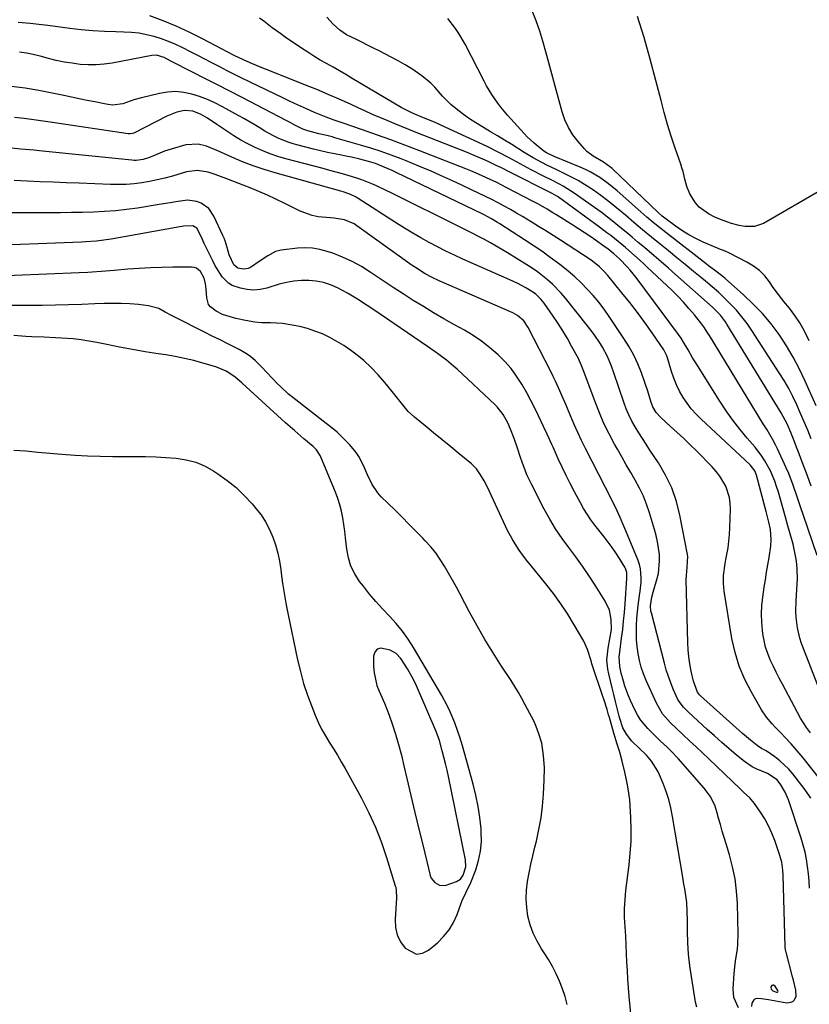
# Model space of a CAD drawing. Units: inches. Extents: x 1910645 to 1915994, y 411385 to 416673.
# Drawn here: x 1912902 to 1913210, y 414385 to 414768 of the extents above; entities that cross this region are included whole.
import ezdxf

# ---------------------------------------------------------------- set-up
doc = ezdxf.new("R2010")
doc.units = ezdxf.units.IN
doc.header["$MEASUREMENT"] = 0
for name, color, linetype in [('1', 7, 'Continuous'), ('7', 7, 'Continuous'), ('8', 7, 'Continuous')]:
    doc.layers.add(name, color=color, linetype=linetype)

msp = doc.modelspace()

# ---------------------------------------------------------------- linework, layer by layer
at = {"layer": '1', "color": 18}
for points in [[(1912900.02, 414600.12, 1664), (1912902.35, 414600.01, 1664), (1912904.68, 414599.87, 1664), (1912909.33, 414599.42, 1664), (1912913.98, 414598.94, 1664), (1912918.64, 414598.59, 1664), (1912923.8, 414598.27, 1664), (1912928.71, 414598.02, 1664), (1912933.62, 414597.83, 1664), (1912938.54, 414597.74, 1664), (1912943.46, 414597.72, 1664), (1912947.2, 414597.74, 1664), (1912951.2, 414597.71, 1664), (1912955.2, 414597.6, 1664), (1912959.19, 414597.38, 1664), (1912963.18, 414597.08, 1664), (1912967.07, 414596.44, 1664), (1912970.84, 414595.45, 1664), (1912974.41, 414593.9, 1664), (1912977.86, 414592, 1664), (1912979.41, 414590.99, 1664), (1912983.02, 414588.4, 1664), (1912986.46, 414585.63, 1664), (1912989.65, 414582.57, 1664), (1912992.67, 414579.32, 1664), (1912994.2, 414577.54, 1664), (1912996.18, 414574.95, 1664), (1912997.97, 414572.25, 1664), (1912999.47, 414569.37, 1664), (1913000.77, 414566.38, 1664), (1913001.81, 414563.28, 1664), (1913002.7, 414560.13, 1664), (1913003.36, 414556.94, 1664), (1913003.88, 414553.7, 1664), (1913004.05, 414552.35, 1664), (1913004.59, 414548.42, 1664), (1913005.19, 414544.5, 1664), (1913005.88, 414540.6, 1664), (1913006.65, 414536.7, 1664), (1913010.4, 414518.67, 1664), (1913011.5, 414514.01, 1664), (1913012.76, 414509.41, 1664), (1913014.26, 414504.88, 1664), (1913015.93, 414500.4, 1664), (1913017.27, 414497.06, 1664), (1913018.46, 414494.33, 1664), (1913019.75, 414491.65, 1664), (1913021.2, 414489.06, 1664), (1913022.75, 414486.52, 1664), (1913024.35, 414484, 1664), (1913025.92, 414481.46, 1664), (1913027.42, 414478.89, 1664), (1913028.89, 414476.29, 1664), (1913035.22, 414464.76, 1664), (1913038.08, 414459.15, 1664), (1913040.71, 414453.45, 1664), (1913042.99, 414447.6, 1664), (1913045.04, 414441.65, 1664), (1913048.43, 414430.74, 1664), (1913048.58, 414430.17, 1664), (1913048.79, 414429.01, 1664), (1913048.84, 414426.04, 1664), (1913048.37, 414417.62, 1664), (1913048.56, 414414.54, 1664), (1913049.2, 414411.62, 1664), (1913050.49, 414408.93, 1664), (1913052.22, 414406.39, 1664), (1913056.64, 414404.17, 1664), (1913058.96, 414404.55, 1664), (1913061.34, 414405.68, 1664), (1913064.79, 414408.58, 1664), (1913067.2, 414410.96, 1664), (1913069.33, 414413.54, 1664), (1913071.03, 414416.42, 1664), (1913072.44, 414419.5, 1664), (1913074.04, 414423.89, 1664), (1913074.45, 414424.92, 1664), (1913075.91, 414427.93, 1664), (1913077.82, 414431.96, 1664), (1913079.74, 414436.97, 1664), (1913080.85, 414440.55, 1664), (1913081.63, 414444.18, 1664), (1913081.92, 414447.89, 1664), (1913081.88, 414451.64, 1664), (1913081.78, 414452.87, 1664), (1913081.31, 414457.26, 1664), (1913080.67, 414461.61, 1664), (1913079.77, 414465.92, 1664), (1913078.71, 414470.2, 1664), (1913074.53, 414485.11, 1664), (1913073.53, 414488.51, 1664), (1913072.8, 414490.75, 1664), (1913071.56, 414494.07, 1664), (1913069.74, 414498.44, 1664), (1913068.74, 414500.57, 1664), (1913066.49, 414504.73, 1664), (1913055.46, 414523.45, 1664), (1913053.38, 414526.69, 1664), (1913051.16, 414529.81, 1664), (1913048.72, 414532.77, 1664), (1913046.13, 414535.6, 1664), (1913043.48, 414538.4, 1664), (1913040.89, 414541.26, 1664), (1913038.41, 414544.21, 1664), (1913036, 414547.21, 1664), (1913034.51, 414549.13, 1664), (1913032.65, 414552.02, 1664), (1913031.14, 414555.05, 1664), (1913030.16, 414558.29, 1664), (1913029.54, 414561.68, 1664), (1913029.1, 414566.05, 1664), (1913028.78, 414568.66, 1664), (1913028.42, 414571.25, 1664), (1913028.01, 414573.85, 1664), (1913027.5, 414576.41, 1664), (1913026.86, 414578.94, 1664), (1913026.06, 414581.42, 1664), (1913025.14, 414583.87, 1664), (1913019.57, 414597.25, 1664), (1913019.19, 414598.06, 1664), (1913017.71, 414600.26, 1664), (1913016.49, 414601.57, 1664), (1913012.89, 414604.63, 1664), (1913009.28, 414607.67, 1664), (1913007.5, 414609.23, 1664), (1913005.74, 414610.81, 1664), (1912988.82, 414626.21, 1664), (1912986.03, 414628.69, 1664), (1912982.66, 414630.93, 1664), (1912978.57, 414632.57, 1664), (1912973.58, 414634.03, 1664), (1912970.01, 414634.99, 1664), (1912966.41, 414635.86, 1664), (1912962.78, 414636.58, 1664), (1912959.13, 414637.21, 1664), (1912956.13, 414637.66, 1664), (1912951.11, 414638.46, 1664), (1912946.11, 414639.32, 1664), (1912941.12, 414640.25, 1664), (1912936.15, 414641.25, 1664), (1912932.23, 414642.06, 1664), (1912929.21, 414642.62, 1664), (1912926.18, 414643.1, 1664), (1912923.13, 414643.44, 1664), (1912918.58, 414643.79, 1664), (1912916.25, 414643.92, 1664), (1912911.61, 414644.13, 1664), (1912906.96, 414644.29, 1664), (1912904.64, 414644.42, 1664), (1912900, 414644.8, 1664)], [(1913075.91, 414438.12, 1662), (1913075.79, 414440.78, 1662), (1913069.09, 414473.24, 1662), (1913068.55, 414475.75, 1662), (1913067.97, 414478.24, 1662), (1913067.35, 414480.73, 1662), (1913066.7, 414483.21, 1662), (1913065.6, 414487.26, 1662), (1913064.38, 414490.74, 1662), (1913056.69, 414508.49, 1662), (1913055.63, 414510.76, 1662), (1913053.21, 414515.14, 1662), (1913050.58, 414519.11, 1662), (1913048.76, 414521.06, 1662), (1913046.45, 414522.36, 1662), (1913042.78, 414523.15, 1662), (1913041.41, 414522.73, 1662), (1913040.52, 414521.59, 1662), (1913039.97, 414519.97, 1662), (1913039.98, 414515.98, 1662), (1913040.16, 414513.49, 1662), (1913041.26, 414508.68, 1662), (1913042.19, 414506.36, 1662), (1913043.24, 414504.07, 1662), (1913044.24, 414501.75, 1662), (1913045.16, 414499.4, 1662), (1913046.02, 414497.02, 1662), (1913047.14, 414493.76, 1662), (1913048.45, 414489.71, 1662), (1913049.68, 414485.65, 1662), (1913050.78, 414481.54, 1662), (1913051.79, 414477.41, 1662), (1913052.92, 414472.48, 1662), (1913054.45, 414465.87, 1662), (1913056, 414459.27, 1662), (1913057.59, 414452.68, 1662), (1913059.21, 414446.09, 1662), (1913062.04, 414434.68, 1662), (1913062.44, 414433.64, 1662), (1913063.74, 414431.96, 1662), (1913065.67, 414430.91, 1662), (1913067.77, 414430.77, 1662), (1913072.21, 414432.36, 1662), (1913073.75, 414433.34, 1662), (1913074.83, 414434.81, 1662), (1913075.91, 414438.12, 1662)], [(1913197.36, 414389.75, 1672), (1913197.28, 414390.02, 1672), (1913196.19, 414391.65, 1672), (1913195.59, 414392.04, 1672), (1913195.26, 414392.02, 1672), (1913194.9, 414391.88, 1672), (1913194.65, 414391.58, 1672), (1913194.51, 414391.26, 1672), (1913194.67, 414390.54, 1672), (1913195.29, 414389.86, 1672), (1913196.78, 414389.3, 1672), (1913196.92, 414389.29, 1672), (1913197.06, 414389.31, 1672), (1913197.17, 414389.37, 1672), (1913197.28, 414389.48, 1672), (1913197.36, 414389.75, 1672)]]:
    msp.add_polyline3d(points, dxfattribs=at)
at = {"layer": '7', "color": 18}
for points in [[(1913212.53, 414559.24, 1686), (1913207.13, 414575.09, 1686), (1913206.35, 414577.38, 1686), (1913204.82, 414581.98, 1686), (1913203.27, 414586.58, 1686), (1913201.51, 414591.09, 1686), (1913200.54, 414593.31, 1686), (1913197.13, 414600.75, 1686), (1913196.53, 414602.01, 1686), (1913195.22, 414604.47, 1686), (1913193.06, 414608.05, 1686), (1913191.61, 414610.43, 1686), (1913170.68, 414644.73, 1686), (1913170.07, 414645.73, 1686), (1913168.49, 414648.19, 1686), (1913168.14, 414648.65, 1686), (1913164.78, 414652.82, 1686), (1913162.69, 414655.31, 1686), (1913160.54, 414657.74, 1686), (1913158.29, 414660.09, 1686), (1913155.97, 414662.38, 1686), (1913146.43, 414671.42, 1686), (1913144.83, 414672.93, 1686), (1913141.55, 414675.87, 1686), (1913139.33, 414677.78, 1686), (1913137.93, 414678.97, 1686), (1913135.1, 414681.32, 1686), (1913132.23, 414683.62, 1686), (1913130.78, 414684.75, 1686), (1913127.83, 414686.95, 1686), (1913111.86, 414698.57, 1686), (1913111.48, 414698.83, 1686), (1913110.32, 414699.56, 1686), (1913109.51, 414700, 1686), (1913109.1, 414700.21, 1686), (1913108.7, 414700.42, 1686), (1913093.2, 414708.18, 1686), (1913089.46, 414710.09, 1686), (1913087.96, 414710.83, 1686), (1913087.2, 414711.18, 1686), (1913084.55, 414712.42, 1686), (1913082.46, 414713.37, 1686), (1913078.23, 414715.19, 1686), (1913076.1, 414716.06, 1686), (1913056.54, 414723.79, 1686), (1913053.7, 414724.93, 1686), (1913050.86, 414726.07, 1686), (1913048.03, 414727.22, 1686), (1913045.2, 414728.39, 1686), (1913042.38, 414729.58, 1686), (1913039.57, 414730.79, 1686), (1913036.78, 414732.03, 1686), (1913033.99, 414733.3, 1686), (1913030.93, 414734.72, 1686), (1913026.6, 414736.68, 1686), (1913022.25, 414738.59, 1686), (1913017.88, 414740.43, 1686), (1913013.48, 414742.21, 1686), (1912999.01, 414747.95, 1686), (1912996.94, 414748.78, 1686), (1912992.84, 414750.5, 1686), (1912990.8, 414751.39, 1686), (1912987.71, 414752.77, 1686), (1912985.79, 414753.7, 1686), (1912982.95, 414755.19, 1686), (1912981.06, 414756.18, 1686), (1912973.16, 414760.3, 1686), (1912968.21, 414762.74, 1686), (1912963.21, 414765.05, 1686), (1912958.12, 414767.14, 1686), (1912952.96, 414769.1, 1686)], [(1913210.29, 414586.11, 1688), (1913208.81, 414590.18, 1688), (1913206.25, 414596.92, 1688), (1913205.53, 414598.8, 1688), (1913204.81, 414600.68, 1688), (1913203.36, 414604.42, 1688), (1913202.33, 414607.02, 1688), (1913200.86, 414610.38, 1688), (1913198.55, 414614.68, 1688), (1913177.45, 414649.22, 1688), (1913176.86, 414650.13, 1688), (1913174.89, 414652.71, 1688), (1913173.41, 414654.29, 1688), (1913172.63, 414655.05, 1688), (1913171.84, 414655.78, 1688), (1913157.5, 414668.51, 1688), (1913154.71, 414670.97, 1688), (1913151.91, 414673.41, 1688), (1913149.09, 414675.82, 1688), (1913145.33, 414679.01, 1688), (1913142.95, 414681, 1688), (1913140.57, 414683, 1688), (1913138.19, 414684.98, 1688), (1913135.8, 414686.97, 1688), (1913133.39, 414688.93, 1688), (1913130.96, 414690.84, 1688), (1913128.48, 414692.71, 1688), (1913125.97, 414694.53, 1688), (1913118.02, 414700.17, 1688), (1913116.64, 414701.11, 1688), (1913113.78, 414702.84, 1688), (1913112.31, 414703.64, 1688), (1913109.33, 414705.16, 1688), (1913106.35, 414706.69, 1688), (1913101.33, 414709.26, 1688), (1913097.03, 414711.51, 1688), (1913092.76, 414713.83, 1688), (1913088.46, 414716.11, 1688), (1913084.1, 414718.25, 1688), (1913067.86, 414725.85, 1688), (1913063.66, 414727.74, 1688), (1913059.41, 414729.51, 1688), (1913055.14, 414731.23, 1688), (1913051.44, 414733.03, 1688), (1913050.72, 414733.44, 1688), (1913031.66, 414744.8, 1688), (1913029.19, 414746.26, 1688), (1913026.71, 414747.7, 1688), (1913024.21, 414749.12, 1688), (1913021.71, 414750.53, 1688), (1913019.22, 414751.95, 1688), (1913016.76, 414753.43, 1688), (1913014.34, 414754.97, 1688), (1913011.95, 414756.55, 1688), (1913005.62, 414760.89, 1688), (1913003.91, 414762.08, 1688), (1913000.56, 414764.52, 1688), (1912997.24, 414767.01, 1688), (1912995.53, 414768.18, 1688)], [(1913209.51, 414642.73, 1694), (1913207.45, 414646.68, 1694), (1913205.77, 414649.71, 1694), (1913203.86, 414652.6, 1694), (1913202.82, 414654.02, 1694), (1913201.79, 414655.38, 1694), (1913199.62, 414658.03, 1694), (1913197.48, 414660.69, 1694), (1913195.47, 414663.46, 1694), (1913194, 414665.62, 1694), (1913192.15, 414667.93, 1694), (1913190.1, 414670.03, 1694), (1913187.76, 414671.8, 1694), (1913185.23, 414673.35, 1694), (1913178.49, 414676.81, 1694), (1913177.91, 414677.09, 1694), (1913176.73, 414677.58, 1694), (1913174.32, 414678.47, 1694), (1913173.73, 414678.72, 1694), (1913168.25, 414681.11, 1694), (1913165.39, 414682.47, 1694), (1913162.61, 414683.95, 1694), (1913159.93, 414685.61, 1694), (1913157.33, 414687.4, 1694), (1913153.81, 414689.99, 1694), (1913152.26, 414691.21, 1694), (1913150.79, 414692.53, 1694), (1913132.76, 414709.72, 1694), (1913132.24, 414710.19, 1694), (1913129.39, 414712.23, 1694), (1913125.35, 414714.48, 1694), (1913122.96, 414716.36, 1694), (1913121.89, 414717.46, 1694), (1913119.51, 414720.22, 1694), (1913117.51, 414722.88, 1694), (1913115.78, 414725.67, 1694), (1913114.43, 414728.68, 1694), (1913113.35, 414731.82, 1694), (1913107.04, 414755.19, 1694), (1913105.87, 414759.23, 1694), (1913104.61, 414763.23, 1694), (1913103.21, 414767.19, 1694), (1913101.72, 414771.12, 1694)], [(1913221.85, 414705.82, 1696), (1913191.63, 414688.38, 1696), (1913188.17, 414687.13, 1696), (1913184.49, 414687.16, 1696), (1913182.16, 414687.62, 1696), (1913179.29, 414688.36, 1696), (1913176, 414689.48, 1696), (1913172.95, 414690.74, 1696), (1913170.26, 414692.05, 1696), (1913166.61, 414694.65, 1696), (1913165.18, 414696.35, 1696), (1913163.04, 414699.95, 1696), (1913161.85, 414702.71, 1696), (1913161.07, 414705.61, 1696), (1913160.39, 414708.56, 1696), (1913159.97, 414710.01, 1696), (1913159.5, 414711.45, 1696), (1913157.33, 414717.71, 1696), (1913155.81, 414722.29, 1696), (1913154.36, 414726.9, 1696), (1913153.04, 414731.54, 1696), (1913151.8, 414736.2, 1696), (1913149.84, 414743.94, 1696), (1913147.61, 414752.31, 1696), (1913145.22, 414760.64, 1696), (1913142.6, 414768.9, 1696)], [(1913215.8, 414501.01, 1684), (1913206.53, 414524.99, 1684), (1913205.85, 414526.98, 1684), (1913204.86, 414531.06, 1684), (1913204.37, 414535.24, 1684), (1913204.27, 414537.35, 1684), (1913204.37, 414541.56, 1684), (1913204.83, 414548.23, 1684), (1913204.9, 414550.1, 1684), (1913204.83, 414553.83, 1684), (1913204.65, 414555.87, 1684), (1913204.39, 414557.82, 1684), (1913203.65, 414561.67, 1684), (1913203.18, 414563.57, 1684), (1913201.2, 414570.8, 1684), (1913200.29, 414574.06, 1684), (1913199.37, 414577.31, 1684), (1913198.42, 414580.56, 1684), (1913197.46, 414583.8, 1684), (1913196.77, 414586.06, 1684), (1913196.08, 414588.14, 1684), (1913194.37, 414592.17, 1684), (1913192.25, 414596.01, 1684), (1913191.05, 414597.84, 1684), (1913188.38, 414601.31, 1684), (1913185.38, 414604.81, 1684), (1913182.52, 414608.3, 1684), (1913179.77, 414611.85, 1684), (1913177.18, 414615.53, 1684), (1913174.69, 414619.28, 1684), (1913165.96, 414633.09, 1684), (1913165.03, 414634.59, 1684), (1913164.12, 414636.11, 1684), (1913162.37, 414639.18, 1684), (1913160.57, 414642.23, 1684), (1913159.59, 414643.69, 1684), (1913158.57, 414645.14, 1684), (1913142.12, 414667.34, 1684), (1913139.83, 414670.2, 1684), (1913138.6, 414671.55, 1684), (1913135.75, 414674.42, 1684), (1913133.42, 414676.55, 1684), (1913131.07, 414678.46, 1684), (1913130.1, 414679.19, 1684), (1913129.6, 414679.55, 1684), (1913126.3, 414681.87, 1684), (1913124.13, 414683.37, 1684), (1913121.96, 414684.84, 1684), (1913119.76, 414686.27, 1684), (1913117.54, 414687.68, 1684), (1913110.84, 414691.86, 1684), (1913109.73, 414692.55, 1684), (1913107.49, 414693.89, 1684), (1913104.09, 414695.82, 1684), (1913101.78, 414697.05, 1684), (1913091.8, 414702.25, 1684), (1913087.88, 414704.24, 1684), (1913083.9, 414706.14, 1684), (1913081.9, 414707.05, 1684), (1913077.85, 414708.78, 1684), (1913075.81, 414709.6, 1684), (1913057.53, 414716.77, 1684), (1913052.1, 414718.85, 1684), (1913046.65, 414720.89, 1684), (1913041.17, 414722.86, 1684), (1913035.67, 414724.77, 1684), (1913027.79, 414727.46, 1684), (1913024.66, 414728.54, 1684), (1913021.55, 414729.67, 1684), (1913016.94, 414731.52, 1684), (1913013.83, 414732.91, 1684), (1913011.52, 414733.97, 1684), (1913009.23, 414735.03, 1684), (1913006.94, 414736.12, 1684), (1913004.66, 414737.22, 1684), (1912988.76, 414744.94, 1684), (1912985.87, 414746.36, 1684), (1912982.98, 414747.8, 1684), (1912980.11, 414749.26, 1684), (1912977.1, 414750.81, 1684), (1912974.32, 414752.26, 1684), (1912971.53, 414753.71, 1684), (1912968.74, 414755.14, 1684), (1912965.71, 414756.69, 1684), (1912963, 414757.98, 1684), (1912960.24, 414759.16, 1684), (1912957.42, 414760.17, 1684), (1912954.56, 414761.07, 1684), (1912951.64, 414761.78, 1684), (1912948.7, 414762.33, 1684), (1912945.73, 414762.65, 1684), (1912942.74, 414762.82, 1684), (1912939.72, 414762.87, 1684), (1912935.21, 414763.02, 1684), (1912930.71, 414763.28, 1684), (1912926.21, 414763.69, 1684), (1912921.73, 414764.2, 1684), (1912913.22, 414765.32, 1684), (1912910.93, 414765.61, 1684), (1912906.34, 414766.12, 1684), (1912901.73, 414766.54, 1684)], [(1913212.12, 414617.39, 1692), (1913207.92, 414627, 1692), (1913205.69, 414631.71, 1692), (1913203.28, 414636.32, 1692), (1913200.6, 414640.78, 1692), (1913197.75, 414645.14, 1692), (1913194.62, 414649.3, 1692), (1913191.3, 414653.29, 1692), (1913187.7, 414657.03, 1692), (1913183.92, 414660.6, 1692), (1913176.72, 414666.93, 1692), (1913175.84, 414667.68, 1692), (1913173.1, 414669.84, 1692), (1913171.24, 414671.22, 1692), (1913170.31, 414671.93, 1692), (1913169.39, 414672.63, 1692), (1913153.66, 414684.8, 1692), (1913151.18, 414686.76, 1692), (1913148.73, 414688.75, 1692), (1913146.32, 414690.79, 1692), (1913143.93, 414692.86, 1692), (1913134.7, 414701.03, 1692), (1913131.41, 414703.76, 1692), (1913127.94, 414706.26, 1692), (1913124.28, 414708.46, 1692), (1913122.37, 414709.4, 1692), (1913120.41, 414710.26, 1692), (1913110.18, 414714.41, 1692), (1913107.24, 414715.81, 1692), (1913106.15, 414716.52, 1692), (1913102.42, 414719.58, 1692), (1913099.78, 414722.09, 1692), (1913098.52, 414723.41, 1692), (1913092.12, 414730.47, 1692), (1913089.51, 414733.55, 1692), (1913088.29, 414735.16, 1692), (1913086, 414738.49, 1692), (1913083.93, 414741.96, 1692), (1913082.97, 414743.74, 1692), (1913075.59, 414758.09, 1692), (1913073.19, 414762.27, 1692), (1913071.85, 414764.27, 1692), (1913068.91, 414768.1, 1692)], [(1913209.96, 414490.26, 1682), (1913208.38, 414492.28, 1682), (1913206.1, 414495.88, 1682), (1913199.01, 414509.14, 1682), (1913197.79, 414511.48, 1682), (1913196.59, 414513.84, 1682), (1913195.44, 414516.22, 1682), (1913194.32, 414518.61, 1682), (1913193.33, 414521.05, 1682), (1913192.5, 414523.53, 1682), (1913191.9, 414526.08, 1682), (1913191.45, 414528.67, 1682), (1913191.02, 414533.19, 1682), (1913190.92, 414536.45, 1682), (1913191.09, 414539.7, 1682), (1913191.43, 414542.95, 1682), (1913192, 414546.88, 1682), (1913192.43, 414549.77, 1682), (1913192.89, 414552.65, 1682), (1913193.36, 414555.52, 1682), (1913193.85, 414558.4, 1682), (1913194.59, 414562.87, 1682), (1913194.71, 414565.43, 1682), (1913194.34, 414569.26, 1682), (1913193.77, 414572.1, 1682), (1913192.72, 414576.31, 1682), (1913192.36, 414577.71, 1682), (1913189, 414590.43, 1682), (1913188.35, 414592.11, 1682), (1913186.54, 414594.5, 1682), (1913167.37, 414612.22, 1682), (1913165.42, 414614.18, 1682), (1913163.58, 414616.23, 1682), (1913161.92, 414618.43, 1682), (1913160.37, 414620.72, 1682), (1913159.01, 414623.12, 1682), (1913157.79, 414625.59, 1682), (1913156.77, 414628.15, 1682), (1913155.89, 414630.77, 1682), (1913154.33, 414636.06, 1682), (1913154.05, 414636.88, 1682), (1913153.3, 414638.45, 1682), (1913152.84, 414639.2, 1682), (1913148.32, 414645.82, 1682), (1913145.51, 414649.82, 1682), (1913142.63, 414653.76, 1682), (1913139.64, 414657.63, 1682), (1913136.58, 414661.44, 1682), (1913131.07, 414668.13, 1682), (1913129.53, 414669.86, 1682), (1913127.87, 414671.48, 1682), (1913125.17, 414673.64, 1682), (1913124.21, 414674.3, 1682), (1913112.68, 414681.84, 1682), (1913109.86, 414683.66, 1682), (1913107.03, 414685.47, 1682), (1913104.19, 414687.24, 1682), (1913101.33, 414689, 1682), (1913097.92, 414691.05, 1682), (1913095.56, 414692.43, 1682), (1913093.19, 414693.77, 1682), (1913090.81, 414695.08, 1682), (1913088.4, 414696.36, 1682), (1913085.98, 414697.62, 1682), (1913083.55, 414698.83, 1682), (1913081.09, 414700.01, 1682), (1913071.9, 414704.37, 1682), (1913067.15, 414706.56, 1682), (1913062.37, 414708.69, 1682), (1913057.55, 414710.71, 1682), (1913052.7, 414712.68, 1682), (1913050.75, 414713.44, 1682), (1913046.84, 414714.92, 1682), (1913042.9, 414716.32, 1682), (1913038.92, 414717.61, 1682), (1913034.92, 414718.83, 1682), (1913024.87, 414721.73, 1682), (1913023.83, 414722.02, 1682), (1913021.76, 414722.54, 1682), (1913018.62, 414723.26, 1682), (1913014.36, 414724.34, 1682), (1913012.39, 414725, 1682), (1913009.29, 414726.58, 1682), (1913007.52, 414727.6, 1682), (1913006.77, 414728.01, 1682), (1913006.01, 414728.42, 1682), (1912988.83, 414737.33, 1682), (1912984.01, 414739.82, 1682), (1912979.19, 414742.31, 1682), (1912974.36, 414744.79, 1682), (1912969.53, 414747.27, 1682), (1912961.12, 414751.56, 1682), (1912958.43, 414752.92, 1682), (1912955.54, 414753.79, 1682), (1912953.74, 414753.72, 1682), (1912938.24, 414750.76, 1682), (1912935.14, 414750.31, 1682), (1912932.04, 414750.04, 1682), (1912928.92, 414750.05, 1682), (1912925.8, 414750.25, 1682), (1912922.68, 414750.66, 1682), (1912919.58, 414751.16, 1682), (1912916.51, 414751.81, 1682), (1912913.46, 414752.55, 1682), (1912910.22, 414753.42, 1682), (1912907.57, 414754.06, 1682), (1912904.91, 414754.62, 1682), (1912902.22, 414755.04, 1682)], [(1913210.11, 414464.83, 1678), (1913207.86, 414468.05, 1678), (1913203.08, 414474.25, 1678), (1913201.52, 414476.09, 1678), (1913198.05, 414479.37, 1678), (1913196.13, 414480.82, 1678), (1913192.68, 414483.16, 1678), (1913190.93, 414484.17, 1678), (1913189.2, 414485.24, 1678), (1913186.6, 414487.3, 1678), (1913183.57, 414489.9, 1678), (1913167.19, 414504.56, 1678), (1913166.79, 414504.95, 1678), (1913165.96, 414506.06, 1678), (1913164.45, 414510.29, 1678), (1913163.58, 414514.23, 1678), (1913163.04, 414516.99, 1678), (1913162.62, 414519.76, 1678), (1913162.36, 414522.55, 1678), (1913162.21, 414525.35, 1678), (1913161.62, 414549.75, 1678), (1913161.99, 414554.65, 1678), (1913162.21, 414558.85, 1678), (1913162.11, 414559.54, 1678), (1913159.18, 414574.83, 1678), (1913157.8, 414580.24, 1678), (1913156.01, 414585.48, 1678), (1913153.61, 414590.46, 1678), (1913150.8, 414595.29, 1678), (1913147.5, 414600.23, 1678), (1913146.04, 414602.46, 1678), (1913144.59, 414604.69, 1678), (1913143.17, 414606.94, 1678), (1913141.76, 414609.21, 1678), (1913140.45, 414611.51, 1678), (1913139.25, 414613.87, 1678), (1913138.22, 414616.31, 1678), (1913137.29, 414618.8, 1678), (1913133.47, 414630.3, 1678), (1913132.57, 414632.87, 1678), (1913131.04, 414636.64, 1678), (1913129.1, 414640.21, 1678), (1913128.24, 414641.56, 1678), (1913125.82, 414645.12, 1678), (1913124.53, 414646.86, 1678), (1913123.21, 414648.56, 1678), (1913114.61, 414659.32, 1678), (1913113, 414661.22, 1678), (1913109.53, 414664.78, 1678), (1913107.68, 414666.44, 1678), (1913103.75, 414669.52, 1678), (1913101.7, 414670.94, 1678), (1913099.61, 414672.29, 1678), (1913092.11, 414676.93, 1678), (1913089.9, 414678.27, 1678), (1913087.67, 414679.58, 1678), (1913085.41, 414680.84, 1678), (1913083.14, 414682.08, 1678), (1913080.85, 414683.29, 1678), (1913078.55, 414684.48, 1678), (1913076.24, 414685.65, 1678), (1913073.93, 414686.81, 1678), (1913046.76, 414700.29, 1678), (1913044.9, 414701.2, 1678), (1913041.14, 414702.96, 1678), (1913039.24, 414703.81, 1678), (1913035.39, 414705.35, 1678), (1913033.43, 414706.01, 1678), (1913030.43, 414706.92, 1678), (1913027.92, 414707.63, 1678), (1913025.41, 414708.33, 1678), (1913022.89, 414709.01, 1678), (1913020.38, 414709.69, 1678), (1913005.83, 414713.54, 1678), (1913002.78, 414714.43, 1678), (1912999.77, 414715.44, 1678), (1912996.82, 414716.61, 1678), (1912993.92, 414717.89, 1678), (1912991.08, 414719.31, 1678), (1912988.29, 414720.83, 1678), (1912985.58, 414722.48, 1678), (1912982.91, 414724.22, 1678), (1912979, 414726.91, 1678), (1912975.38, 414729.26, 1678), (1912972.58, 414730.88, 1678), (1912969.59, 414732.07, 1678), (1912966.46, 414732.33, 1678), (1912963.43, 414731.63, 1678), (1912959.53, 414730.06, 1678), (1912946.64, 414723.54, 1678), (1912946.11, 414723.33, 1678), (1912945.27, 414723.18, 1678), (1912944.42, 414723.22, 1678), (1912915.1, 414727.58, 1678), (1912911.41, 414728.12, 1678), (1912909.57, 414728.39, 1678), (1912905.87, 414728.92, 1678), (1912904.02, 414729.16, 1678), (1912900.32, 414729.58, 1678)], [(1913209.64, 414429.74, 1676), (1913209.41, 414432.57, 1676), (1913209.13, 414435.39, 1676), (1913208.81, 414438.21, 1676), (1913208.38, 414441.01, 1676), (1913207.84, 414443.78, 1676), (1913207.13, 414446.52, 1676), (1913206.32, 414449.24, 1676), (1913201.36, 414464.2, 1676), (1913200.12, 414467.18, 1676), (1913198.45, 414469.95, 1676), (1913196.97, 414471.95, 1676), (1913193.21, 414474.35, 1676), (1913188.86, 414476.14, 1676), (1913187.26, 414476.98, 1676), (1913184.3, 414479.05, 1676), (1913181.23, 414481.57, 1676), (1913178.31, 414484.02, 1676), (1913175.42, 414486.5, 1676), (1913172.56, 414489.02, 1676), (1913169.72, 414491.57, 1676), (1913162.47, 414498.2, 1676), (1913160.51, 414500.18, 1676), (1913158.81, 414502.38, 1676), (1913158.36, 414503.18, 1676), (1913156.58, 414507.2, 1676), (1913155.58, 414509.67, 1676), (1913154.66, 414512.16, 1676), (1913153.86, 414514.7, 1676), (1913153.13, 414517.26, 1676), (1913148.04, 414536.92, 1676), (1913147.89, 414537.59, 1676), (1913147.66, 414539.64, 1676), (1913148.17, 414542.99, 1676), (1913148.73, 414544.95, 1676), (1913150.2, 414549.81, 1676), (1913150.77, 414552.22, 1676), (1913151.26, 414557.11, 1676), (1913151.18, 414559.59, 1676), (1913150.47, 414564.53, 1676), (1913149.92, 414566.96, 1676), (1913149.27, 414569.37, 1676), (1913147.33, 414575.81, 1676), (1913146.2, 414579.1, 1676), (1913144.93, 414582.32, 1676), (1913143.43, 414585.43, 1676), (1913141.77, 414588.49, 1676), (1913140.01, 414591.49, 1676), (1913138.27, 414594.51, 1676), (1913136.54, 414597.53, 1676), (1913134.82, 414600.56, 1676), (1913133.76, 414602.45, 1676), (1913131.62, 414606.47, 1676), (1913129.62, 414610.55, 1676), (1913127.81, 414614.73, 1676), (1913126.13, 414618.96, 1676), (1913121.77, 414630.78, 1676), (1913121.53, 414631.42, 1676), (1913120.79, 414633.32, 1676), (1913119.95, 414635.17, 1676), (1913119.64, 414635.78, 1676), (1913117.04, 414640.62, 1676), (1913115.37, 414643.61, 1676), (1913113.63, 414646.56, 1676), (1913111.79, 414649.44, 1676), (1913109.88, 414652.29, 1676), (1913106.32, 414657.39, 1676), (1913105.1, 414658.93, 1676), (1913102.95, 414660.94, 1676), (1913100.51, 414662.59, 1676), (1913099.18, 414663.34, 1676), (1913096.08, 414664.98, 1676), (1913092.92, 414666.47, 1676), (1913074.75, 414674.5, 1676), (1913071.41, 414676.03, 1676), (1913068.1, 414677.61, 1676), (1913064.83, 414679.26, 1676), (1913061.58, 414680.97, 1676), (1913058.37, 414682.76, 1676), (1913055.19, 414684.59, 1676), (1913052.06, 414686.5, 1676), (1913048.95, 414688.45, 1676), (1913033.93, 414698.11, 1676), (1913033.15, 414698.58, 1676), (1913030.71, 414699.79, 1676), (1913028.13, 414700.7, 1676), (1913027.26, 414700.96, 1676), (1913001.7, 414708.01, 1676), (1912997.39, 414709.31, 1676), (1912993.13, 414710.74, 1676), (1912988.94, 414712.37, 1676), (1912984.8, 414714.14, 1676), (1912979.68, 414716.47, 1676), (1912976.56, 414717.79, 1676), (1912974.97, 414718.37, 1676), (1912971.75, 414719.27, 1676), (1912966.88, 414718.98, 1676), (1912962.54, 414717.7, 1676), (1912958.68, 414716.43, 1676), (1912956.79, 414715.7, 1676), (1912952.81, 414714, 1676), (1912950.29, 414713.2, 1676), (1912947.66, 414712.91, 1676), (1912946.78, 414712.92, 1676), (1912945.89, 414712.98, 1676), (1912911.15, 414716.52, 1676), (1912907.76, 414716.85, 1676), (1912904.36, 414717.14, 1676), (1912902.66, 414717.29, 1676), (1912899.26, 414717.64, 1676)], [(1913187.1, 414383.81, 1674), (1913187.24, 414384.99, 1674), (1913188, 414386.33, 1674), (1913188.55, 414386.8, 1674), (1913189.25, 414387, 1674), (1913190.94, 414386.88, 1674), (1913192.73, 414386.57, 1674), (1913193.63, 414386.42, 1674), (1913200.76, 414385.23, 1674), (1913202.34, 414385.37, 1674), (1913203.03, 414385.74, 1674), (1913203.67, 414386.25, 1674), (1913204.43, 414387.66, 1674), (1913204.25, 414390.13, 1674), (1913203.32, 414393.97, 1674), (1913202.98, 414395.25, 1674), (1913200.44, 414404.83, 1674), (1913200.37, 414405.12, 1674), (1913200.22, 414405.98, 1674), (1913200.15, 414406.85, 1674), (1913200.13, 414407.14, 1674), (1913199.29, 414434.78, 1674), (1913199.17, 414436.83, 1674), (1913198.76, 414439.88, 1674), (1913197.97, 414442.85, 1674), (1913196.06, 414448.36, 1674), (1913194.94, 414451.23, 1674), (1913193.66, 414454.02, 1674), (1913192.16, 414456.69, 1674), (1913190.51, 414459.29, 1674), (1913188.13, 414462.72, 1674), (1913186.21, 414465.01, 1674), (1913184, 414467.05, 1674), (1913183.27, 414467.74, 1674), (1913182.54, 414468.42, 1674), (1913170.36, 414480.08, 1674), (1913167.89, 414482.42, 1674), (1913165.42, 414484.75, 1674), (1913162.94, 414487.08, 1674), (1913160.44, 414489.39, 1674), (1913157.77, 414491.86, 1674), (1913155.51, 414494.07, 1674), (1913152.42, 414497.65, 1674), (1913150.03, 414501.7, 1674), (1913146.02, 414510.55, 1674), (1913144.99, 414513.1, 1674), (1913144.1, 414515.69, 1674), (1913143.42, 414518.34, 1674), (1913142.87, 414521.13, 1674), (1913142.53, 414523.81, 1674), (1913142.29, 414526.49, 1674), (1913142.21, 414529.19, 1674), (1913142.23, 414531.9, 1674), (1913142.38, 414534.83, 1674), (1913142.88, 414539.75, 1674), (1913143.47, 414543.62, 1674), (1913143.72, 414545.35, 1674), (1913144.05, 414548.83, 1674), (1913144.12, 414550.57, 1674), (1913143.84, 414554.01, 1674), (1913143.42, 414555.67, 1674), (1913142.87, 414557.31, 1674), (1913138.12, 414568.84, 1674), (1913137.4, 414570.56, 1674), (1913135.91, 414573.98, 1674), (1913134.08, 414577.95, 1674), (1913132.47, 414581.24, 1674), (1913130.8, 414584.5, 1674), (1913130.25, 414585.59, 1674), (1913122.38, 414600.88, 1674), (1913120.85, 414603.93, 1674), (1913119.39, 414607, 1674), (1913118, 414610.11, 1674), (1913116.66, 414613.24, 1674), (1913115.62, 414615.75, 1674), (1913114.84, 414617.64, 1674), (1913113.24, 414621.42, 1674), (1913112.44, 414623.3, 1674), (1913110.75, 414627.04, 1674), (1913109.87, 414628.89, 1674), (1913108.95, 414630.72, 1674), (1913100.16, 414647.95, 1674), (1913098.39, 414650.53, 1674), (1913096.02, 414652.6, 1674), (1913095.12, 414653.13, 1674), (1913094.18, 414653.6, 1674), (1913065.5, 414666.06, 1674), (1913062.76, 414667.34, 1674), (1913060.1, 414668.78, 1674), (1913056.27, 414671.21, 1674), (1913055.03, 414672.07, 1674), (1913033.51, 414687.47, 1674), (1913032.36, 414688.2, 1674), (1913028.62, 414689.75, 1674), (1913024.58, 414690.45, 1674), (1913023.22, 414690.55, 1674), (1913018.46, 414690.92, 1674), (1913016.04, 414691.4, 1674), (1913011.42, 414693.15, 1674), (1913005.24, 414696.26, 1674), (1913001.98, 414697.85, 1674), (1912998.68, 414699.38, 1674), (1912995.34, 414700.81, 1674), (1912991.98, 414702.19, 1674), (1912987.58, 414703.9, 1674), (1912985.2, 414704.82, 1674), (1912982.82, 414705.75, 1674), (1912980.44, 414706.66, 1674), (1912978.36, 414707.46, 1674), (1912975.63, 414708.33, 1674), (1912971.4, 414708.95, 1674), (1912967.21, 414708.42, 1674), (1912961.74, 414706.82, 1674), (1912958.79, 414706.02, 1674), (1912955.83, 414705.3, 1674), (1912952.83, 414704.7, 1674), (1912949.82, 414704.18, 1674), (1912946.8, 414703.8, 1674), (1912943.76, 414703.54, 1674), (1912940.72, 414703.46, 1674), (1912937.67, 414703.49, 1674), (1912925.41, 414703.99, 1674), (1912920.36, 414704.19, 1674), (1912915.3, 414704.38, 1674), (1912910.24, 414704.57, 1674), (1912905.18, 414704.76, 1674), (1912900.13, 414705.03, 1674)], [(1913181.96, 414383.17, 1672), (1913180.14, 414387.26, 1672), (1913179.89, 414390.63, 1672), (1913180.31, 414396.55, 1672), (1913180.68, 414400.39, 1672), (1913180.94, 414402.3, 1672), (1913181.5, 414406.11, 1672), (1913181.69, 414408.02, 1672), (1913181.79, 414411.87, 1672), (1913181.53, 414423.86, 1672), (1913181.22, 414428.65, 1672), (1913180.65, 414433.41, 1672), (1913179.68, 414438.1, 1672), (1913178.45, 414442.74, 1672), (1913177.14, 414446.97, 1672), (1913176.37, 414449.47, 1672), (1913175.63, 414451.98, 1672), (1913174.91, 414454.5, 1672), (1913174.21, 414457.02, 1672), (1913173.53, 414459.54, 1672), (1913172.7, 414462.02, 1672), (1913170.93, 414465.51, 1672), (1913168.6, 414468.66, 1672), (1913158.44, 414480.16, 1672), (1913155.7, 414483.09, 1672), (1913154.27, 414484.5, 1672), (1913151.34, 414487.25, 1672), (1913149.88, 414488.63, 1672), (1913147.04, 414491.47, 1672), (1913146.67, 414491.84, 1672), (1913143.82, 414495.32, 1672), (1913142.64, 414497.22, 1672), (1913141.59, 414499.22, 1672), (1913139.96, 414502.73, 1672), (1913139.15, 414504.59, 1672), (1913137.75, 414508.4, 1672), (1913137.15, 414510.34, 1672), (1913136.31, 414513.39, 1672), (1913135.72, 414516.05, 1672), (1913135.56, 414519.73, 1672), (1913135.77, 414521.63, 1672), (1913136.49, 414527.03, 1672), (1913136.89, 414530.37, 1672), (1913137.26, 414533.71, 1672), (1913137.57, 414537.06, 1672), (1913137.84, 414540.41, 1672), (1913138.53, 414550.28, 1672), (1913138.46, 414552.53, 1672), (1913137.98, 414554.12, 1672), (1913137.72, 414554.61, 1672), (1913135.59, 414558.01, 1672), (1913134.2, 414560.17, 1672), (1913132.76, 414562.29, 1672), (1913131.25, 414564.37, 1672), (1913129.7, 414566.41, 1672), (1913126.08, 414571.02, 1672), (1913124.53, 414573.11, 1672), (1913123.06, 414575.24, 1672), (1913121.7, 414577.45, 1672), (1913120.42, 414579.71, 1672), (1913118.15, 414583.96, 1672), (1913116.5, 414587.14, 1672), (1913114.88, 414590.34, 1672), (1913113.34, 414593.57, 1672), (1913111.83, 414596.82, 1672), (1913109.8, 414601.33, 1672), (1913109.35, 414602.34, 1672), (1913107.5, 414606.39, 1672), (1913106.09, 414609.42, 1672), (1913104.18, 414613.47, 1672), (1913102.72, 414616.49, 1672), (1913101.19, 414619.47, 1672), (1913099.59, 414622.41, 1672), (1913097.6, 414625.89, 1672), (1913095.6, 414628.96, 1672), (1913093.44, 414631.89, 1672), (1913091.02, 414634.62, 1672), (1913088.44, 414637.21, 1672), (1913085.04, 414640.15, 1672), (1913081.94, 414642.56, 1672), (1913078.68, 414644.75, 1672), (1913075.3, 414646.79, 1672), (1913071.41, 414648.96, 1672), (1913067.36, 414651.25, 1672), (1913063.34, 414653.59, 1672), (1913059.36, 414656, 1672), (1913055.4, 414658.45, 1672), (1913051.48, 414660.95, 1672), (1913047.57, 414663.48, 1672), (1913043.7, 414666.06, 1672), (1913039.84, 414668.66, 1672), (1913038.69, 414669.45, 1672), (1913035.21, 414671.63, 1672), (1913031.63, 414673.6, 1672), (1913027.9, 414675.28, 1672), (1913024.07, 414676.75, 1672), (1913021.9, 414677.48, 1672), (1913019.06, 414678.24, 1672), (1913016.19, 414678.74, 1672), (1913013.28, 414678.85, 1672), (1913010.35, 414678.71, 1672), (1913003.95, 414677.98, 1672), (1913001.75, 414677.45, 1672), (1912998.78, 414675.79, 1672), (1912995.89, 414673.86, 1672), (1912992.02, 414671.28, 1672), (1912991.16, 414670.85, 1672), (1912989.35, 414670.54, 1672), (1912987.17, 414671.03, 1672), (1912985.64, 414672.29, 1672), (1912983.83, 414676.22, 1672), (1912982.98, 414679.05, 1672), (1912982.21, 414681.59, 1672), (1912981.79, 414682.66, 1672), (1912981.34, 414683.72, 1672), (1912977.87, 414691.24, 1672), (1912975.82, 414694.2, 1672), (1912972.88, 414696.29, 1672), (1912971.15, 414696.92, 1672), (1912967.59, 414697.4, 1672), (1912963.02, 414696.77, 1672), (1912960.86, 414696.4, 1672), (1912956.55, 414695.69, 1672), (1912948.08, 414694.34, 1672), (1912943.83, 414693.75, 1672), (1912939.58, 414693.27, 1672), (1912935.31, 414692.97, 1672), (1912931.03, 414692.77, 1672), (1912926.74, 414692.68, 1672), (1912922.45, 414692.6, 1672), (1912918.16, 414692.56, 1672), (1912913.87, 414692.52, 1672), (1912897.48, 414692.46, 1672)], [(1913140.48, 414376.82, 1668), (1913139.44, 414387.7, 1668), (1913139.15, 414391.04, 1668), (1913138.9, 414394.37, 1668), (1913138.71, 414397.72, 1668), (1913138.57, 414401.06, 1668), (1913138.44, 414404.41, 1668), (1913138.27, 414407.75, 1668), (1913138.07, 414411.1, 1668), (1913137.81, 414414.8, 1668), (1913137.64, 414418.32, 1668), (1913137.62, 414421.84, 1668), (1913137.82, 414425.35, 1668), (1913138.15, 414428.86, 1668), (1913139.4, 414438.83, 1668), (1913139.85, 414443.4, 1668), (1913140.14, 414447.97, 1668), (1913140.19, 414452.55, 1668), (1913140.08, 414457.14, 1668), (1913139.83, 414461.95, 1668), (1913139.66, 414464.13, 1668), (1913139.08, 414468.46, 1668), (1913138.67, 414470.61, 1668), (1913137.69, 414474.89, 1668), (1913136.64, 414479.15, 1668), (1913135.72, 414482.66, 1668), (1913134.76, 414485.85, 1668), (1913133.45, 414490.11, 1668), (1913131.73, 414496.17, 1668), (1913131.43, 414497.19, 1668), (1913130.82, 414499.24, 1668), (1913129.54, 414503.31, 1668), (1913129.2, 414504.32, 1668), (1913124.93, 414517.08, 1668), (1913124.57, 414518.19, 1668), (1913123.24, 414522.65, 1668), (1913121.8, 414525.81, 1668), (1913118.07, 414532.22, 1668), (1913115.51, 414536.37, 1668), (1913112.83, 414540.43, 1668), (1913109.97, 414544.36, 1668), (1913106.97, 414548.2, 1668), (1913100.87, 414555.66, 1668), (1913099.98, 414556.76, 1668), (1913098.25, 414559, 1668), (1913096.58, 414561.3, 1668), (1913095.04, 414563.67, 1668), (1913093.89, 414565.65, 1668), (1913092.12, 414568.9, 1668), (1913090.5, 414572.23, 1668), (1913084.26, 414585.73, 1668), (1913083.02, 414588.22, 1668), (1913081.63, 414590.63, 1668), (1913080, 414592.86, 1668), (1913079.05, 414593.85, 1668), (1913078.03, 414594.79, 1668), (1913073.31, 414598.69, 1668), (1913069.99, 414601.44, 1668), (1913066.66, 414604.19, 1668), (1913063.33, 414606.93, 1668), (1913060, 414609.67, 1668), (1913055.89, 414613.04, 1668), (1913053.46, 414615.26, 1668), (1913051.29, 414617.75, 1668), (1913049.25, 414620.35, 1668), (1913047.2, 414622.95, 1668), (1913044.34, 414626.55, 1668), (1913041.78, 414629.54, 1668), (1913039.07, 414632.38, 1668), (1913036.15, 414635, 1668), (1913033.08, 414637.47, 1668), (1913030.96, 414639.05, 1668), (1913028.38, 414640.83, 1668), (1913025.73, 414642.5, 1668), (1913022.97, 414643.98, 1668), (1913020.03, 414645.39, 1668), (1913017.17, 414646.52, 1668), (1913014.28, 414647.5, 1668), (1913011.31, 414648.26, 1668), (1913008.3, 414648.86, 1668), (1913004.48, 414649.47, 1668), (1912999.92, 414649.72, 1668), (1912996.48, 414649.76, 1668), (1912993.83, 414650, 1668), (1912990.08, 414650.55, 1668), (1912986.38, 414651.43, 1668), (1912982.54, 414652.53, 1668), (1912981.21, 414652.99, 1668), (1912978.69, 414654.2, 1668), (1912976.53, 414655.87, 1668), (1912975.76, 414656.9, 1668), (1912975.05, 414659.42, 1668), (1912974.85, 414662.76, 1668), (1912974.58, 414664.87, 1668), (1912974.07, 414667.06, 1668), (1912972.62, 414669.68, 1668), (1912971.09, 414670.91, 1668), (1912970.17, 414671.21, 1668), (1912969.18, 414671.34, 1668), (1912961.88, 414671.33, 1668), (1912957.5, 414671.26, 1668), (1912953.12, 414671.12, 1668), (1912948.75, 414670.86, 1668), (1912944.38, 414670.52, 1668), (1912939.05, 414670.03, 1668), (1912937.35, 414669.88, 1668), (1912933.94, 414669.63, 1668), (1912930.52, 414669.43, 1668), (1912928.81, 414669.35, 1668), (1912925.4, 414669.19, 1668), (1912887.61, 414667.58, 1668)], [(1913115.29, 414384.56, 1666), (1913114.48, 414387.61, 1666), (1913113.48, 414390.6, 1666), (1913112.36, 414393.56, 1666), (1913111.05, 414396.45, 1666), (1913109.64, 414399.27, 1666), (1913108.06, 414402, 1666), (1913106.36, 414404.68, 1666), (1913105.31, 414406.23, 1666), (1913103.56, 414409.19, 1666), (1913102.06, 414412.25, 1666), (1913100.93, 414415.47, 1666), (1913100.04, 414418.88, 1666), (1913099.57, 414422.24, 1666), (1913099.34, 414425.6, 1666), (1913099.48, 414428.97, 1666), (1913099.87, 414432.34, 1666), (1913100.48, 414435.71, 1666), (1913101.15, 414439.06, 1666), (1913101.9, 414442.4, 1666), (1913102.71, 414445.72, 1666), (1913103.3, 414448.07, 1666), (1913104.31, 414452.58, 1666), (1913105.14, 414457.12, 1666), (1913105.7, 414461.7, 1666), (1913106.08, 414466.31, 1666), (1913106.38, 414471.74, 1666), (1913106.44, 414476.58, 1666), (1913106.13, 414481.41, 1666), (1913105.4, 414486.18, 1666), (1913104.33, 414489.84, 1666), (1913103.29, 414492.67, 1666), (1913102.29, 414494.9, 1666), (1913100.79, 414497.79, 1666), (1913098.99, 414501.16, 1666), (1913097.68, 414503.55, 1666), (1913096.32, 414505.91, 1666), (1913094.9, 414508.23, 1666), (1913093.44, 414510.53, 1666), (1913089.74, 414516.17, 1666), (1913086.46, 414521.31, 1666), (1913083.29, 414526.52, 1666), (1913080.27, 414531.81, 1666), (1913077.35, 414537.16, 1666), (1913073.65, 414544.17, 1666), (1913072.18, 414546.91, 1666), (1913070.68, 414549.64, 1666), (1913069.15, 414552.35, 1666), (1913067.59, 414555.05, 1666), (1913065.93, 414557.67, 1666), (1913064.15, 414560.2, 1666), (1913062.19, 414562.59, 1666), (1913060.1, 414564.89, 1666), (1913059.11, 414565.91, 1666), (1913056.43, 414568.65, 1666), (1913053.74, 414571.37, 1666), (1913051.04, 414574.08, 1666), (1913048.32, 414576.78, 1666), (1913042.96, 414582.07, 1666), (1913041.61, 414583.57, 1666), (1913039.38, 414586.87, 1666), (1913037.66, 414590.62, 1666), (1913036.05, 414594.19, 1666), (1913034.29, 414597.67, 1666), (1913033.25, 414599.31, 1666), (1913030.77, 414602.29, 1666), (1913027.75, 414605.28, 1666), (1913025.76, 414607.12, 1666), (1913023.69, 414608.88, 1666), (1913021.58, 414610.59, 1666), (1913008.5, 414620.72, 1666), (1913006.9, 414622.01, 1666), (1913003.85, 414624.76, 1666), (1913002.36, 414626.26, 1666), (1913000.96, 414627.73, 1666), (1912998.18, 414630.67, 1666), (1912996.8, 414632.15, 1666), (1912994.06, 414634.89, 1666), (1912992.06, 414636.56, 1666), (1912989.89, 414638.02, 1666), (1912987.61, 414639.32, 1666), (1912983.26, 414641.52, 1666), (1912980.24, 414643.04, 1666), (1912977.21, 414644.56, 1666), (1912974.19, 414646.08, 1666), (1912962.64, 414651.88, 1666), (1912961.37, 414652.54, 1666), (1912958.87, 414653.91, 1666), (1912956.37, 414655.27, 1666), (1912952.34, 414656.38, 1666), (1912948.49, 414656.78, 1666), (1912945.15, 414657.06, 1666), (1912941.8, 414657.23, 1666), (1912938.45, 414657.26, 1666), (1912935.09, 414657.19, 1666), (1912931.56, 414657.04, 1666), (1912926.43, 414656.84, 1666), (1912921.31, 414656.68, 1666), (1912916.18, 414656.58, 1666), (1912911.05, 414656.5, 1666), (1912904.83, 414656.45, 1666), (1912899.4, 414656.48, 1666)]]:
    msp.add_polyline3d(points, dxfattribs=at)
at = {"layer": '8', "color": 18}
for points in [[(1913210.17, 414604.55, 1690), (1913208.87, 414607.89, 1690), (1913207.52, 414611.2, 1690), (1913206.12, 414614.49, 1690), (1913204.67, 414617.77, 1690), (1913203.13, 414620.99, 1690), (1913201.49, 414624.17, 1690), (1913199.71, 414627.26, 1690), (1913197.83, 414630.3, 1690), (1913187.15, 414646.76, 1690), (1913185.27, 414649.47, 1690), (1913183.28, 414652.1, 1690), (1913181.14, 414654.6, 1690), (1913178.9, 414657.01, 1690), (1913176.54, 414659.33, 1690), (1913174.13, 414661.59, 1690), (1913171.65, 414663.77, 1690), (1913169.13, 414665.9, 1690), (1913167.72, 414667.05, 1690), (1913164.46, 414669.71, 1690), (1913161.19, 414672.37, 1690), (1913157.92, 414675.03, 1690), (1913154.66, 414677.69, 1690), (1913151.45, 414680.29, 1690), (1913148.05, 414683.08, 1690), (1913144.66, 414685.88, 1690), (1913141.29, 414688.71, 1690), (1913137.94, 414691.56, 1690), (1913136.59, 414692.72, 1690), (1913133.89, 414694.96, 1690), (1913131.15, 414697.15, 1690), (1913128.34, 414699.25, 1690), (1913125.48, 414701.29, 1690), (1913122.05, 414703.57, 1690), (1913119.58, 414705.06, 1690), (1913117.03, 414706.43, 1690), (1913114.42, 414707.71, 1690), (1913110.99, 414709.3, 1690), (1913107.36, 414711.08, 1690), (1913103.79, 414712.95, 1690), (1913102.02, 414713.93, 1690), (1913098.56, 414716, 1690), (1913093.7, 414719.04, 1690), (1913090.97, 414720.72, 1690), (1913088.23, 414722.39, 1690), (1913085.48, 414724.03, 1690), (1913082.71, 414725.64, 1690), (1913079.7, 414727.46, 1690), (1913077.29, 414729.03, 1690), (1913074.96, 414730.71, 1690), (1913072.69, 414732.46, 1690), (1913070.04, 414734.69, 1690), (1913066.83, 414737.91, 1690), (1913063.84, 414741.34, 1690), (1913062.26, 414742.96, 1690), (1913058.75, 414745.83, 1690), (1913054.87, 414748.48, 1690), (1913052.26, 414750.13, 1690), (1913049.59, 414751.65, 1690), (1913046.86, 414753.1, 1690), (1913042.16, 414755.47, 1690), (1913039.89, 414756.61, 1690), (1913037.62, 414757.75, 1690), (1913035.34, 414758.87, 1690), (1913033.06, 414760, 1690), (1913029.49, 414761.79, 1690), (1913026.83, 414763.62, 1690), (1913024.19, 414765.86, 1690), (1913021.75, 414768.57, 1690)], [(1913225.14, 414457.65, 1680), (1913207.09, 414480.46, 1680), (1913204.02, 414484.16, 1680), (1913202.42, 414485.95, 1680), (1913199.86, 414488.68, 1680), (1913198.67, 414489.93, 1680), (1913196.27, 414492.44, 1680), (1913195.06, 414493.7, 1680), (1913192.83, 414496.33, 1680), (1913190.91, 414499.21, 1680), (1913186.96, 414505.99, 1680), (1913184.4, 414510.99, 1680), (1913182.23, 414516.13, 1680), (1913180.63, 414521.47, 1680), (1913179.4, 414526.95, 1680), (1913176.36, 414545.29, 1680), (1913176.06, 414548.37, 1680), (1913176.17, 414551.46, 1680), (1913176.8, 414556.09, 1680), (1913177.07, 414557.63, 1680), (1913177.88, 414562.19, 1680), (1913178.22, 414564.75, 1680), (1913178.44, 414567.32, 1680), (1913178.58, 414569.9, 1680), (1913178.8, 414577.24, 1680), (1913178.71, 414579.53, 1680), (1913178.41, 414581.79, 1680), (1913176.99, 414586.12, 1680), (1913174.7, 414590.12, 1680), (1913173.29, 414591.93, 1680), (1913171.75, 414593.65, 1680), (1913165.58, 414599.87, 1680), (1913163.11, 414602.31, 1680), (1913160.62, 414604.72, 1680), (1913158.1, 414607.09, 1680), (1913155.54, 414609.44, 1680), (1913151.7, 414612.92, 1680), (1913149.96, 414614.85, 1680), (1913148.63, 414617.09, 1680), (1913148.03, 414618.72, 1680), (1913146.72, 414623.11, 1680), (1913145.69, 414626.1, 1680), (1913144.19, 414630.23, 1680), (1913142.78, 414633.72, 1680), (1913141.2, 414637.13, 1680), (1913139.38, 414640.41, 1680), (1913137.4, 414643.61, 1680), (1913131.62, 414652.19, 1680), (1913129.65, 414654.98, 1680), (1913127.58, 414657.7, 1680), (1913125.39, 414660.32, 1680), (1913123.11, 414662.86, 1680), (1913120.71, 414665.3, 1680), (1913118.23, 414667.64, 1680), (1913115.63, 414669.86, 1680), (1913112.96, 414671.99, 1680), (1913111.95, 414672.75, 1680), (1913108.68, 414675.17, 1680), (1913105.39, 414677.53, 1680), (1913102.04, 414679.81, 1680), (1913098.65, 414682.05, 1680), (1913089.04, 414688.25, 1680), (1913088.24, 414688.75, 1680), (1913085.8, 414690.2, 1680), (1913084.14, 414691.1, 1680), (1913083.3, 414691.53, 1680), (1913082.45, 414691.95, 1680), (1913048.76, 414708.19, 1680), (1913047.22, 414708.91, 1680), (1913044.11, 414710.28, 1680), (1913040.67, 414711.65, 1680), (1913038.04, 414712.52, 1680), (1913034.62, 414713.42, 1680), (1913031.42, 414714.13, 1680), (1913029.81, 414714.45, 1680), (1913027.51, 414714.87, 1680), (1913024.75, 414715.41, 1680), (1913022, 414715.99, 1680), (1913019.26, 414716.62, 1680), (1913016.53, 414717.29, 1680), (1913010.1, 414718.95, 1680), (1913008.24, 414719.49, 1680), (1913006.4, 414720.1, 1680), (1913002.83, 414721.58, 1680), (1913001.09, 414722.44, 1680), (1912997.7, 414724.3, 1680), (1912995.45, 414725.67, 1680), (1912993.5, 414726.87, 1680), (1912989.55, 414729.18, 1680), (1912987.56, 414730.29, 1680), (1912981.13, 414733.79, 1680), (1912978.24, 414735.24, 1680), (1912975.29, 414736.57, 1680), (1912972.27, 414737.71, 1680), (1912969.2, 414738.72, 1680), (1912966.08, 414739.36, 1680), (1912962.95, 414739.68, 1680), (1912959.81, 414739.49, 1680), (1912956.67, 414738.97, 1680), (1912949.65, 414737.21, 1680), (1912946.69, 414736.4, 1680), (1912942.44, 414734.96, 1680), (1912938.39, 414734.44, 1680), (1912936.74, 414734.61, 1680), (1912935.92, 414734.75, 1680), (1912931.5, 414735.65, 1680), (1912928.48, 414736.26, 1680), (1912925.45, 414736.88, 1680), (1912922.43, 414737.5, 1680), (1912919.4, 414738.12, 1680), (1912914.95, 414739.04, 1680), (1912909.69, 414740.04, 1680), (1912904.42, 414740.95, 1680), (1912899.12, 414741.7, 1680)], [(1913165.7, 414383.43, 1670), (1913165.22, 414385.43, 1670), (1913163.07, 414399.56, 1670), (1913162.51, 414404.06, 1670), (1913162.2, 414408.58, 1670), (1913162.05, 414413.11, 1670), (1913162.11, 414415.16, 1670), (1913162.12, 414417.2, 1670), (1913162.04, 414420.72, 1670), (1913161.83, 414424.27, 1670), (1913161.61, 414426.03, 1670), (1913161.02, 414429.54, 1670), (1913160.72, 414431.29, 1670), (1913160.12, 414434.8, 1670), (1913156.32, 414457.68, 1670), (1913155.66, 414460.97, 1670), (1913154.85, 414464.22, 1670), (1913153.81, 414467.41, 1670), (1913152.63, 414470.55, 1670), (1913151.22, 414473.93, 1670), (1913150.57, 414475.31, 1670), (1913148.11, 414479.17, 1670), (1913146.15, 414481.54, 1670), (1913143.39, 414484.1, 1670), (1913140.47, 414486.94, 1670), (1913138.35, 414489.71, 1670), (1913137, 414492.18, 1670), (1913135.82, 414495.76, 1670), (1913135.57, 414496.67, 1670), (1913134.07, 414502.42, 1670), (1913133.4, 414505.08, 1670), (1913132.75, 414507.75, 1670), (1913132.13, 414510.43, 1670), (1913131.54, 414513.11, 1670), (1913131.14, 414514.96, 1670), (1913130.74, 414518.49, 1670), (1913131.25, 414523.17, 1670), (1913131.95, 414526.78, 1670), (1913132.54, 414530.39, 1670), (1913132.44, 414534.24, 1670), (1913131.71, 414537.96, 1670), (1913130.11, 414541.39, 1670), (1913126.17, 414547.65, 1670), (1913123.74, 414551.39, 1670), (1913121.24, 414555.09, 1670), (1913118.62, 414558.7, 1670), (1913115.94, 414562.27, 1670), (1913113.3, 414565.86, 1670), (1913110.8, 414569.54, 1670), (1913108.51, 414573.35, 1670), (1913106.36, 414577.25, 1670), (1913101.36, 414586.91, 1670), (1913099.75, 414590.29, 1670), (1913099.03, 414592.03, 1670), (1913097.74, 414595.55, 1670), (1913097.13, 414597.32, 1670), (1913095.97, 414600.89, 1670), (1913094.69, 414604.71, 1670), (1913093.3, 414608.34, 1670), (1913092.26, 414610.8, 1670), (1913090.41, 414614.11, 1670), (1913088.05, 414617.07, 1670), (1913087.15, 414617.97, 1670), (1913072.45, 414631.69, 1670), (1913071.1, 414632.9, 1670), (1913068.29, 414635.2, 1670), (1913065.36, 414637.33, 1670), (1913063.87, 414638.38, 1670), (1913060.89, 414640.45, 1670), (1913040.04, 414654.77, 1670), (1913037.53, 414656.48, 1670), (1913033.72, 414658.97, 1670), (1913031.1, 414660.52, 1670), (1913029.77, 414661.24, 1670), (1913025.9, 414663.27, 1670), (1913023.24, 414664.45, 1670), (1913020.51, 414665.37, 1670), (1913017.69, 414665.92, 1670), (1913014.79, 414666.22, 1670), (1913011.87, 414666.17, 1670), (1913008.97, 414665.94, 1670), (1913006.1, 414665.42, 1670), (1913003.27, 414664.71, 1670), (1912998.42, 414663.24, 1670), (1912995.88, 414662.7, 1670), (1912993.34, 414662.46, 1670), (1912990.79, 414662.65, 1670), (1912988.25, 414663.13, 1670), (1912985.01, 414664.24, 1670), (1912983.51, 414665.09, 1670), (1912981.09, 414667.56, 1670), (1912980.09, 414669.08, 1670), (1912978.26, 414672.2, 1670), (1912977.42, 414673.81, 1670), (1912974.46, 414679.81, 1670), (1912974.08, 414680.6, 1670), (1912973.02, 414683.02, 1670), (1912971.19, 414686.5, 1670), (1912969.6, 414687.42, 1670), (1912966.06, 414687.3, 1670), (1912965.33, 414687.17, 1670), (1912964.59, 414687.05, 1670), (1912937.91, 414682.3, 1670), (1912935.05, 414681.85, 1670), (1912932.17, 414681.52, 1670), (1912927.84, 414681.2, 1670), (1912926.39, 414681.13, 1670), (1912885.58, 414679.48, 1670)]]:
    msp.add_polyline3d(points, dxfattribs=at)

doc.saveas('drawing.dxf')
